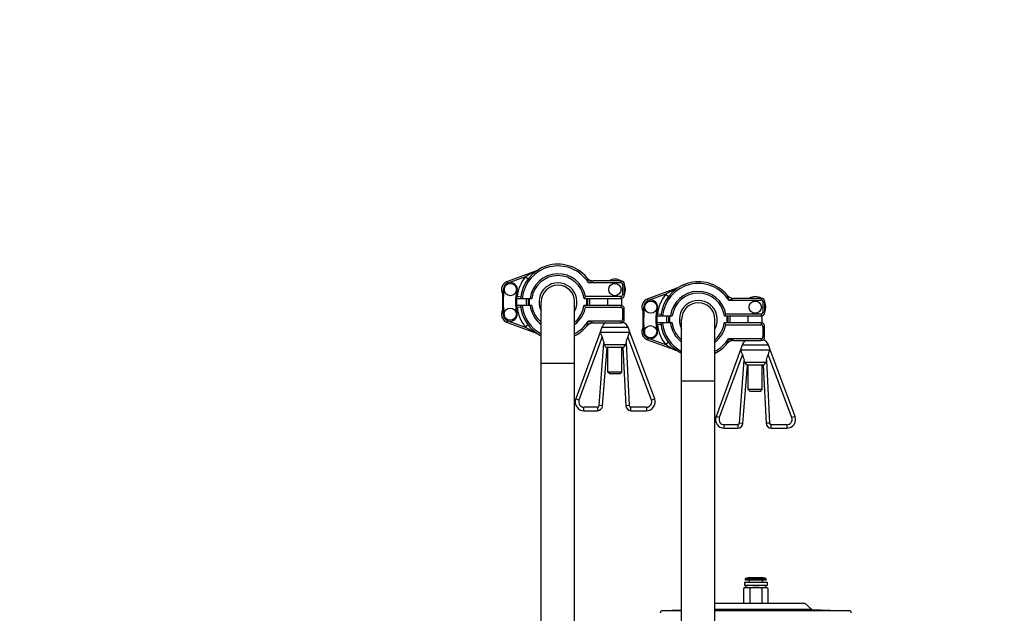
# Model space of a CAD drawing. Units: millimetres. Extents: x 0 to 420, y 0 to 297.
# Drawn here: x 225 to 243, y 217 to 228 of the extents above; entities that cross this region are included whole.
import ezdxf
from ezdxf.enums import TextEntityAlignment as Align

# ---------------------------------------------------------------- set-up
doc = ezdxf.new("R2010")
doc.units = ezdxf.units.MM
doc.header["$LTSCALE"] = 23.1
doc.layers.get('0').update_dxf_attribs({"linetype": 'CONTINUOUS'})
doc.layers.add('ZEICHNUNGSBEMASSUNGEN', color=7, linetype='CONTINUOUS')
doc.styles.get("Standard").update_dxf_attribs({"font": 'txt', "width": 0.7})
doc.styles.add('TEXTSTYLE_8', font='gdt', dxfattribs={"width": 0.7})
doc.dimstyles.new('DIMSTYLE_1', dxfattribs={"dimtxt": 3.5, "dimasz": 3.5, "dimexe": 1.5, "dimexo": 1.5, "dimgap": 0.875, "dimtad": 1, "dimlfac": 30, "dimdsep": 46, "dimtxsty": 'Standard', "dimblk": '_FILLED', "dimblk1": '_FILLED', "dimblk2": '_FILLED', "dimcen": 0.09, "dimclrt": 5, "dimadec": 0, "dimazin": 0, "dimtp": 1.2, "dimtm": 1.2, "dimtfac": 1, "dimtofl": 0, "dimtmove": 0, "dimatfit": 3, "dimldrblk": '_FILLED', "dimfxl": 1, "dimtolj": 1, "dimarcsym": 0})
doc.dimstyles.new('DIMSTYLE_3', dxfattribs={"dimtxt": 3.5, "dimasz": 3.5, "dimexe": 1.5, "dimexo": 1.5, "dimgap": 0.875, "dimtad": 1, "dimlfac": 30, "dimdsep": 46, "dimtxsty": 'Standard', "dimblk": '_FILLED', "dimblk1": '_FILLED', "dimblk2": '_FILLED', "dimcen": 0.09, "dimclrt": 5, "dimadec": 0, "dimazin": 0, "dimtol": 1, "dimtp": 50, "dimtm": 50, "dimtfac": 1, "dimtofl": 0, "dimtmove": 0, "dimatfit": 3, "dimldrblk": '_FILLED', "dimfxl": 1, "dimtolj": 1, "dimarcsym": 0})
doc.dimstyles.new('DIMSTYLE_5', dxfattribs={"dimtxt": 3.5, "dimasz": 3.5, "dimexe": 1.5, "dimexo": 1.5, "dimgap": 0.875, "dimtad": 1, "dimlfac": 30, "dimdsep": 46, "dimtxsty": 'Standard', "dimblk": '_FILLED', "dimblk1": '_FILLED', "dimblk2": '_FILLED', "dimcen": 0.09, "dimclrt": 5, "dimadec": 0, "dimazin": 0, "dimtp": 0.5, "dimtm": 0.5, "dimtfac": 1, "dimtofl": 0, "dimtmove": 0, "dimatfit": 3, "dimldrblk": '_FILLED', "dimfxl": 1, "dimtolj": 1, "dimarcsym": 0})

# ---------------------------------------------------------------- blocks, each defined once
blk = doc.blocks.new('_FILLED')
at = {"color": 0, "linetype": 'ByBlock'}
blk.add_solid([(0, 0), (-1, 0.125), (-1, -0.125)], dxfattribs=at)
blk = doc.blocks.new('*D2')
at = {"layer": 'ZEICHNUNGSBEMASSUNGEN', "color": 2, "linetype": 'Continuous'}
for p, q in [((211.511, 266.078), (300.25, 266.078)), ((298.75, 266.078), (298.75, 232.745)), ((298.75, 199.411), (298.75, 232.745)), ((155.671, 199.411), (300.25, 199.411))]:
    blk.add_line(p, q, dxfattribs=at)
at = {"layer": 'ZEICHNUNGSBEMASSUNGEN', "color": 2, "linetype": 'Continuous', "xscale": 3.5, "yscale": 3.5, "zscale": 3.5}
for p, rotation in [((298.75, 266.078), 90), ((298.75, 199.411), 270)]:
    blk.add_blockref('_FILLED', p, dxfattribs=dict(at, rotation=rotation))
at = {"layer": 'ZEICHNUNGSBEMASSUNGEN', "color": 5, "linetype": 'Continuous', "insert": (294.375, 232.745), "char_height": 3.5, "width": 16.5, "attachment_point": 2, "rotation": 90, "line_spacing_factor": 0.9}
blk.add_mtext('2000', dxfattribs=at)
blk = doc.blocks.new('*D4')
at = {"layer": 'ZEICHNUNGSBEMASSUNGEN', "color": 2, "linetype": 'Continuous'}
for p, q in [((219.228, 232.745), (289.823, 232.745)), ((288.323, 232.745), (288.323, 216.078)), ((288.323, 199.411), (288.323, 216.078)), ((212.561, 199.411), (289.823, 199.411))]:
    blk.add_line(p, q, dxfattribs=at)
at = {"layer": 'ZEICHNUNGSBEMASSUNGEN', "color": 2, "linetype": 'Continuous', "xscale": 3.5, "yscale": 3.5, "zscale": 3.5}
for p, rotation in [((288.323, 232.745), 90), ((288.323, 199.411), 270)]:
    blk.add_blockref('_FILLED', p, dxfattribs=dict(at, rotation=rotation))
at = {"layer": 'ZEICHNUNGSBEMASSUNGEN', "color": 5, "linetype": 'Continuous'}
for s, height, width, p in [('50', 2.45, 0.75, (286.923, 222.632)), ('1000', 3.5, 0.732143, (287.448, 212.811))]:
    blk.add_text(s, height=height, rotation=90, dxfattribs=dict(at, width=width)).set_placement(p, align=Align.CENTER)
at = {"layer": 'ZEICHNUNGSBEMASSUNGEN', "color": 5, "linetype": 'Continuous', "style": 'TEXTSTYLE_8'}
blk.add_text('`', height=2.45, rotation=90, dxfattribs=at).set_placement((286.923, 219.365), align=Align.CENTER)
blk = doc.blocks.new('*D8')
at = {"layer": 'ZEICHNUNGSBEMASSUNGEN', "color": 2, "linetype": 'Continuous'}
for p, q in [((217.728, 226.345), (217.728, 186.544)), ((212.061, 201.911), (212.061, 186.544)), ((212.061, 188.044), (206.061, 188.044)), ((206.061, 188.044), (214.894, 188.044)), ((229.287, 188.044), (214.894, 188.044)), ((217.728, 188.044), (229.287, 188.044))]:
    blk.add_line(p, q, dxfattribs=at)
at = {"layer": 'ZEICHNUNGSBEMASSUNGEN', "color": 2, "linetype": 'Continuous', "xscale": 3.5, "yscale": 3.5, "zscale": 3.5}
blk.add_blockref('_FILLED', (212.061, 188.044), dxfattribs=at)
at = {"layer": 'ZEICHNUNGSBEMASSUNGEN', "color": 2, "linetype": 'Continuous', "xscale": 3.5, "yscale": 3.5, "zscale": 3.5, "rotation": 180}
blk.add_blockref('_FILLED', (217.728, 188.044), dxfattribs=at)
at = {"layer": 'ZEICHNUNGSBEMASSUNGEN', "color": 5, "linetype": 'Continuous', "insert": (221.787, 192.419), "char_height": 3.5, "width": 11.25, "attachment_point": 1, "line_spacing_factor": 0.9}
blk.add_mtext('170', dxfattribs=at)

msp = doc.modelspace()

# ---------------------------------------------------------------- linework, layer by layer
at = {"color": 7, "linetype": 'Continuous'}
for p, q in [((234.50688, 223.44314), (233.95209, 223.24121)), ((236.10909, 223.25126), (235.59206, 223.25126)), ((236.17576, 222.9846), (236.17576, 223.1846)), ((237.17354, 223.10981), (236.61875, 222.90788)), ((234.12635, 222.91793), (234.4189, 222.91793)), ((234.59777, 214.67793), (234.59777, 222.85126)), ((235.2311, 214.67793), (235.2311, 222.85126)), ((235.40997, 222.91793), (236.10909, 222.91793)), ((235.86326, 222.7846), (235.86326, 222.91793)), ((236.12992, 222.78054), (236.12992, 222.92142)), ((238.77576, 222.91793), (238.25872, 222.91793)), ((238.84242, 222.65126), (238.84242, 222.85126)), ((234.4172, 222.7846), (234.12584, 222.7846)), ((236.10739, 222.7846), (235.40827, 222.7846)), ((236.17406, 222.51793), (236.17406, 222.71793)), ((233.95039, 222.46132), (234.50518, 222.25939)), ((235.59036, 222.45127), (236.10739, 222.45127)), ((237.08387, 222.45127), (236.79251, 222.45127)), ((236.79301, 222.5846), (237.08557, 222.5846)), ((237.26444, 214.3446), (237.26444, 222.51793)), ((237.89777, 214.3446), (237.89777, 222.51793)), ((238.77406, 222.45127), (238.07494, 222.45127)), ((238.07664, 222.5846), (238.77576, 222.5846)), ((238.52992, 222.45127), (238.52992, 222.5846)), ((238.79659, 222.4472), (238.79659, 222.58808)), ((235.71343, 222.2746), (235.25075, 221.00847)), ((235.74557, 222.36793), (235.71343, 222.2746)), ((235.71343, 222.2746), (236.27975, 222.2746)), ((235.74557, 222.36793), (236.24761, 222.36793)), ((236.27975, 222.2746), (236.24761, 222.36793)), ((236.7517, 221.00952), (236.27975, 222.2746)), ((238.84072, 222.1846), (238.84072, 222.3846)), ((236.61705, 222.12799), (237.17184, 221.92606)), ((238.25702, 222.11793), (238.77406, 222.11793)), ((235.76321, 220.87707), (235.84683, 221.9846)), ((236.14635, 221.9846), (235.84683, 221.9846)), ((235.86326, 221.51793), (235.86326, 221.9846)), ((236.12992, 221.51793), (236.12992, 221.9846)), ((236.14635, 221.9846), (236.20152, 220.87961)), ((238.3801, 221.94127), (237.91742, 220.67514)), ((238.41224, 222.0346), (238.3801, 221.94127)), ((238.3801, 221.94127), (238.94641, 221.94127)), ((238.41224, 222.0346), (238.91428, 222.0346)), ((238.94641, 221.94127), (238.91428, 222.0346)), ((239.41837, 220.67619), (238.94641, 221.94127)), ((234.59777, 221.6846), (235.2311, 221.6846)), ((236.12992, 221.51793), (235.86326, 221.51793)), ((235.89659, 221.4846), (235.86326, 221.51793)), ((236.09659, 221.4846), (236.12992, 221.51793)), ((238.42988, 220.54374), (238.51349, 221.65127)), ((238.81302, 221.65127), (238.51349, 221.65127)), ((238.52992, 221.1846), (238.52992, 221.65127)), ((238.79659, 221.1846), (238.79659, 221.65127)), ((238.81302, 221.65127), (238.86819, 220.54628)), ((236.09658, 221.4846), (235.8966, 221.4846)), ((237.26444, 221.35126), (237.89777, 221.35126)), ((238.79659, 221.1846), (238.52992, 221.1846)), ((238.56326, 221.15126), (238.52992, 221.1846)), ((238.76325, 221.15126), (238.56326, 221.15126)), ((238.76326, 221.15126), (238.79659, 221.1846)), ((235.4073, 220.7846), (235.66349, 220.7846)), ((236.30139, 220.7846), (236.59555, 220.7846)), ((238.07396, 220.45127), (238.33016, 220.45127)), ((238.96806, 220.45127), (239.26221, 220.45127)), ((238.47316, 217.59264), (238.47316, 217.5646)), ((238.55649, 217.61293), (238.47867, 217.59921)), ((238.55649, 217.61293), (238.78982, 217.61293)), ((238.86765, 217.59921), (238.78982, 217.61293)), ((238.87316, 217.5646), (238.87316, 217.59264)), ((238.47316, 217.42703), (238.44222, 217.40917)), ((238.44222, 217.40917), (238.44222, 217.1296)), ((238.87316, 217.5646), (238.47316, 217.5646)), ((238.48278, 217.46293), (238.47316, 217.42703)), ((238.47316, 217.42703), (238.87316, 217.42703)), ((238.54816, 217.5646), (238.54816, 217.5296)), ((238.55769, 217.40917), (238.55769, 217.1296)), ((238.78863, 217.40917), (238.78863, 217.1296)), ((238.79816, 217.5296), (238.79816, 217.5646)), ((238.87316, 217.42703), (238.86354, 217.46293)), ((238.9041, 217.40917), (238.87316, 217.42703)), ((238.9041, 217.40917), (238.9041, 217.1296))]:
    msp.add_line(p, q, dxfattribs=at)
at = {"color": 9, "linetype": 'Continuous'}
for p, q in [((233.96349, 223.20989), (233.95209, 223.24121)), ((234.29478, 223.33047), (233.96349, 223.20989)), ((234.29478, 223.33047), (234.34752, 223.28969)), ((235.49107, 223.21793), (236.10909, 223.21793)), ((236.10909, 223.25126), (236.10909, 223.21793)), ((233.87725, 223.10452), (233.89378, 223.10203)), ((234.14093, 223.06467), (234.12445, 223.06716)), ((236.14242, 223.1846), (236.17576, 223.1846)), ((236.14242, 223.1846), (236.14242, 222.9846)), ((234.13751, 222.95126), (234.12828, 222.95126)), ((234.20363, 222.94275), (234.13751, 222.95126)), ((236.10909, 222.95126), (235.43831, 222.95126)), ((236.10909, 222.95126), (236.10909, 222.91793)), ((236.17576, 222.9846), (236.14242, 222.9846)), ((236.63015, 222.87656), (236.61875, 222.90788)), ((236.96145, 222.99714), (236.63015, 222.87656)), ((236.96145, 222.99714), (237.01419, 222.95636)), ((238.15773, 222.8846), (238.77575, 222.8846)), ((238.77576, 222.91793), (238.77576, 222.8846)), ((238.80909, 222.85126), (238.84242, 222.85126)), ((238.80909, 222.85126), (238.80909, 222.65126)), ((234.13937, 222.6369), (234.12282, 222.63452)), ((234.12749, 222.75127), (234.13581, 222.75127)), ((234.13581, 222.75127), (234.20193, 222.75978)), ((235.43661, 222.75127), (236.10739, 222.75127)), ((236.10739, 222.7846), (236.10739, 222.75127)), ((236.14072, 222.71793), (236.17406, 222.71793)), ((236.14072, 222.71793), (236.14072, 222.51794)), ((236.54392, 222.77119), (236.56045, 222.76869)), ((236.80759, 222.73134), (236.79111, 222.73383)), ((238.84242, 222.65126), (238.80909, 222.65126)), ((233.89196, 222.60135), (233.87541, 222.59897)), ((233.95039, 222.46132), (233.96179, 222.49264)), ((233.96179, 222.49264), (234.29308, 222.37206)), ((236.10739, 222.4846), (235.48937, 222.4846)), ((236.10739, 222.4846), (236.10739, 222.45127)), ((236.17406, 222.51793), (236.14072, 222.51793)), ((236.80418, 222.61793), (236.79494, 222.61793)), ((236.8703, 222.60942), (236.80418, 222.61793)), ((238.77576, 222.61793), (238.10498, 222.61793)), ((238.77406, 222.45127), (238.77406, 222.41793)), ((238.77576, 222.61793), (238.77576, 222.5846)), ((234.34582, 222.41284), (234.29308, 222.37206)), ((236.55862, 222.26801), (236.54208, 222.26564)), ((236.80603, 222.30357), (236.78949, 222.30119)), ((236.79415, 222.41793), (236.80248, 222.41793)), ((236.80248, 222.41793), (236.8686, 222.42645)), ((238.10328, 222.41793), (238.77406, 222.41793)), ((238.80739, 222.3846), (238.84072, 222.3846)), ((238.80739, 222.3846), (238.80739, 222.1846)), ((235.75239, 222.18697), (235.31337, 220.98559)), ((235.69673, 220.88209), (235.78676, 222.07449)), ((236.20831, 222.08061), (236.2681, 220.88294)), ((236.68924, 220.98622), (236.24101, 222.1877)), ((236.61705, 222.12799), (236.62845, 222.15931)), ((236.62845, 222.15931), (236.95975, 222.03873)), ((237.01249, 222.07951), (236.95975, 222.03873)), ((238.77405, 222.15127), (238.15603, 222.15127)), ((238.77406, 222.15127), (238.77406, 222.11793)), ((238.84072, 222.1846), (238.80739, 222.1846)), ((236.19438, 222.03289), (235.79891, 222.03289)), ((238.41906, 221.85364), (237.98004, 220.65226)), ((238.3634, 220.54876), (238.45342, 221.74116)), ((238.86104, 221.69956), (238.46558, 221.69956)), ((238.87498, 221.74727), (238.93477, 220.54961)), ((239.35591, 220.65289), (238.90768, 221.85437)), ((235.31337, 220.98559), (235.25075, 221.00847)), ((236.7517, 221.00952), (236.68924, 220.98622)), ((235.66349, 220.85127), (235.4073, 220.85127)), ((235.4073, 220.7846), (235.4073, 220.85127)), ((235.66349, 220.85127), (235.66349, 220.7846)), ((235.76321, 220.87707), (235.69673, 220.88209)), ((236.2681, 220.88294), (236.20152, 220.87961)), ((236.30139, 220.7846), (236.30139, 220.85127)), ((236.59555, 220.85127), (236.3014, 220.85127)), ((236.59555, 220.85127), (236.59555, 220.7846)), ((237.98004, 220.65226), (237.91742, 220.67514)), ((239.41837, 220.67619), (239.35591, 220.65289)), ((238.33016, 220.51793), (238.07396, 220.51793)), ((238.07396, 220.45127), (238.07396, 220.51793)), ((238.33016, 220.51793), (238.33016, 220.45127)), ((238.42988, 220.54374), (238.3634, 220.54876)), ((238.93477, 220.54961), (238.86819, 220.54628)), ((239.26221, 220.51793), (238.96806, 220.51793)), ((238.96806, 220.45127), (238.96806, 220.51793)), ((239.26221, 220.51793), (239.26221, 220.45127)), ((238.47316, 217.59264), (238.87316, 217.59264)), ((238.86765, 217.59921), (238.47867, 217.59921)), ((237.26444, 216.98437), (236.90429, 216.98437)), ((240.44202, 216.98437), (237.89777, 216.98437))]:
    msp.add_line(p, q, dxfattribs=at)
at = {"color": 6, "linetype": 'Continuous'}
for p, q in [((238.45649, 217.5296), (238.88982, 217.5296)), ((238.45649, 217.5296), (238.45649, 217.46293)), ((238.88982, 217.46293), (238.45649, 217.46293)), ((238.88982, 217.5296), (238.88982, 217.46293)), ((237.89777, 217.1296), (239.60649, 217.1296)), ((239.60649, 217.1296), (239.73982, 217.00889)), ((237.26444, 216.99694), (236.90429, 216.98437)), ((239.73982, 217.00889), (237.89777, 217.00889)), ((239.73982, 217.00889), (240.44202, 216.98437))]:
    msp.add_line(p, q, dxfattribs=at)
at = {"color": 7, "linetype": 'Continuous'}
for centre in [(234.00909, 223.0846), (235.99659, 223.0846), (236.67576, 222.75126), (238.66326, 222.75126), (234.00739, 222.61793), (236.67406, 222.2846)]:
    msp.add_circle(centre, 0.11662, dxfattribs=at)
for centre, radius, start, end in [((234.91444, 222.85126), 0.71667, 39.904466, 174.662444), ((234.48407, 223.50579), 0.06667, 290, 303.325819), ((234.00909, 223.0846), 0.16667, 110, 210.160882), ((234.00909, 223.0846), 0.13333, 351.405741, 171.405741), ((234.91444, 222.85126), 0.5, 7.662258, 172.337742), ((235.59206, 223.41793), 0.16667, 219.904467, 270), ((235.99659, 223.0846), 0.2, 56.457792, 123.542208), ((236.10909, 223.1846), 0.06667, 0, 90), ((237.5811, 222.51793), 0.71667, 39.904466, 174.662444), ((235.59112, 222.8455), 1.73333, 171.405741, 188.176818), ((235.59112, 222.8455), 1.46667, 171.405741, 188.176818), ((234.91444, 222.85126), 0.31667, 0, 180), ((235.99659, 223.0846), 0.2, 333.740077, 26.259923), ((237.5811, 222.51793), 0.5, 7.662258, 172.337742), ((237.15074, 223.17245), 0.06667, 290, 303.325819), ((234.91444, 222.85126), 0.60333, 173.655876, 186.343828), ((234.91444, 222.85126), 0.56667, 173.243123, 186.756561), ((234.23768, 223.94292), 1.5572, 318.835372, 319.310833), ((234.18163, 223.9907), 1.63086, 319.321807, 320.404962), ((234.91444, 222.85126), 0.56667, 353.243439, 6.756877), ((234.91444, 222.85126), 0.60333, 353.656172, 6.344124), ((236.10909, 222.9846), 0.06667, 270, 360), ((236.67576, 222.75126), 0.16667, 110, 210.160882), ((236.67576, 222.75126), 0.13333, 351.405741, 171.405741), ((237.5811, 222.51793), 0.31667, 0, 180), ((238.25872, 223.0846), 0.16667, 219.904467, 270), ((238.66326, 222.75126), 0.2, 56.457792, 123.542208), ((238.77576, 222.85126), 0.06667, 0, 90), ((238.66326, 222.75126), 0.2, 333.740077, 26.259923), ((234.00739, 222.61793), 0.16667, 149.427923, 250), ((234.00739, 222.61793), 0.13333, 188.176818, 8.176818), ((234.91274, 222.85127), 0.71667, 185.337554, 243.919889), ((234.91274, 222.85127), 0.5, 187.662258, 230.918125), ((234.91274, 222.85127), 0.5, 309.582508, 352.337742), ((234.35968, 221.86687), 1.39348, 40.661235, 41.19256), ((234.18442, 221.71562), 1.62498, 39.593079, 40.680151), ((236.10739, 222.71793), 0.06667, 0, 90), ((238.25779, 222.51217), 1.73333, 171.405741, 188.176818), ((238.25779, 222.51217), 1.46667, 171.405741, 188.176818), ((238.77576, 222.65126), 0.06667, 270, 360), ((235.59036, 222.2846), 0.16667, 90, 140.095533), ((235.92738, 222.2846), 0.2, 123.499727, 155.375682), ((236.10739, 222.51793), 0.06667, 270, 360), ((236.0658, 222.2846), 0.2, 24.624365, 65.320934), ((237.5794, 222.51793), 0.71667, 185.337554, 243.919889), ((237.5811, 222.51793), 0.60333, 173.655876, 186.343828), ((237.5811, 222.51793), 0.56667, 173.243123, 186.756561), ((237.5794, 222.51793), 0.5, 187.662258, 230.918125), ((237.5794, 222.51793), 0.5, 309.582508, 352.337742), ((237.02635, 221.53354), 1.39348, 40.661235, 41.192561), ((236.90435, 223.60959), 1.5572, 318.835372, 319.310833), ((236.84829, 223.65737), 1.63086, 319.321807, 320.404962), ((237.5811, 222.51793), 0.56667, 353.243439, 6.756877), ((237.5811, 222.51793), 0.60333, 353.656172, 6.344124), ((238.77406, 222.3846), 0.06667, 0, 90), ((234.48237, 222.19675), 0.06667, 56.674181, 70), ((234.91274, 222.85127), 0.71667, 296.392067, 320.095534), ((236.67406, 222.2846), 0.16667, 149.427923, 250), ((236.67406, 222.2846), 0.13333, 188.176818, 8.176818), ((236.85108, 221.38228), 1.62498, 39.593079, 40.680151), ((257.93448, 228.90313), 23.17654, 196.844951, 197.135709), ((234.39642, 221.64574), 1.45495, 15.432101, 17.138736), ((237.82546, 221.58247), 1.69214, 162.879437, 164.562638), ((213.72725, 229.00416), 23.52305, 342.882598, 343.155332), ((238.25702, 221.95127), 0.16667, 90, 140.095533), ((238.59405, 221.95127), 0.2, 123.499727, 155.375682), ((238.77406, 222.1846), 0.06667, 270, 360), ((238.73246, 221.95127), 0.2, 24.624365, 65.320934), ((237.14904, 221.86341), 0.06667, 56.674181, 70), ((237.5794, 222.51793), 0.71667, 296.392067, 320.095534), ((260.60114, 228.5698), 23.17654, 196.844951, 197.135709), ((237.06308, 221.3124), 1.45495, 15.432101, 17.138736), ((240.49213, 221.24914), 1.69214, 162.879437, 164.562638), ((216.39392, 228.67083), 23.52305, 342.882598, 343.155332), ((235.4073, 220.95127), 0.16667, 159.926273, 270), ((236.59555, 220.95127), 0.16667, 270, 20.458769), ((235.66349, 220.8846), 0.1, 270, 355.682353), ((236.30139, 220.8846), 0.1, 182.858107, 270), ((238.07396, 220.61793), 0.16667, 159.926273, 270), ((239.26221, 220.61793), 0.16667, 270, 20.458769), ((238.33016, 220.55127), 0.1, 270, 355.682353), ((238.96806, 220.55127), 0.1, 182.858107, 270), ((238.47982, 217.59264), 0.00667, 100, 180), ((238.86649, 217.59264), 0.00667, 0, 80)]:
    msp.add_arc(centre, radius, start, end, dxfattribs=at)
at = {"color": 9, "linetype": 'Continuous'}
for centre, radius, start, end in [((234.91444, 222.85126), 0.68333, 32.451489, 174.401262), ((234.91444, 222.85126), 0.53333, 10.806923, 172.819244), ((235.38213, 221.52332), 2.10992, 114.508335, 117.124647), ((234.91444, 222.85126), 0.78333, 142.283512, 172.665625), ((234.91444, 222.85126), 0.36053, 331.59534, 208.40466), ((234.84864, 225.33362), 2.21107, 286.890695, 288.879685), ((236.10909, 223.1846), 0.03333, 359.997649, 90.002351), ((237.5811, 222.51793), 0.68333, 32.451489, 174.401262), ((235.59112, 222.8455), 1.71667, 171.405741, 188.176818), ((235.59112, 222.8455), 1.48333, 171.405741, 188.176818), ((237.5811, 222.51793), 0.53333, 10.806923, 172.819244), ((238.04879, 221.18999), 2.10992, 114.508335, 117.124647), ((234.21894, 222.9179), 0.08783, 173.596537, 179.979203), ((234.91444, 222.85126), 0.54912, 173.020472, 186.9792), ((234.91444, 222.85126), 0.54912, 353.0208, 6.979528), ((236.10909, 222.9846), 0.03333, 270, 359.999775), ((237.5811, 222.51793), 0.78333, 142.283512, 172.665625), ((237.5811, 222.51793), 0.36053, 331.59534, 208.40466), ((237.51531, 225.00029), 2.21107, 286.890695, 288.879685), ((238.77576, 222.85126), 0.03333, 359.997649, 90.002351), ((234.91274, 222.85127), 0.78333, 187.334375, 217.716488), ((234.91274, 222.85127), 0.68333, 185.598738, 242.537472), ((234.91274, 222.85127), 0.53333, 187.180756, 233.770883), ((234.91274, 222.85127), 0.53333, 306.680441, 349.193077), ((236.10739, 222.71793), 0.03333, 0.000225, 90), ((238.25779, 222.51217), 1.71667, 171.405741, 188.176818), ((238.25779, 222.51217), 1.48333, 171.405741, 188.176818), ((238.77576, 222.65126), 0.03333, 270, 359.999775), ((234.91274, 222.85127), 0.68333, 297.776271, 327.548511), ((236.10739, 222.51793), 0.03333, 269.997649, 0.002351), ((236.8856, 222.58457), 0.08783, 173.596537, 179.979203), ((237.5794, 222.51793), 0.68333, 185.598738, 242.537472), ((237.5811, 222.51793), 0.54912, 173.020472, 186.9792), ((237.5794, 222.51793), 0.53333, 187.180756, 233.770883), ((237.5811, 222.51793), 0.54912, 353.0208, 6.979528), ((235.3653, 224.14794), 2.07519, 242.853473, 245.513588), ((237.5794, 222.51793), 0.78333, 187.334375, 217.716488), ((237.5794, 222.51793), 0.53333, 306.680441, 349.193077), ((238.77406, 222.3846), 0.03333, 0.000225, 90), ((237.5794, 222.51793), 0.68333, 297.776271, 327.548511), ((238.77406, 222.1846), 0.03333, 269.997649, 0.002351), ((238.03196, 223.81461), 2.07519, 242.853473, 245.513588), ((235.4073, 220.95127), 0.1, 159.926273, 270), ((236.59555, 220.95127), 0.1, 270, 20.458769), ((235.66349, 220.8846), 0.03333, 269.99767, 355.684418), ((236.30139, 220.8846), 0.03333, 182.855856, 270.002455), ((238.07396, 220.61793), 0.1, 159.926273, 270), ((239.26221, 220.61793), 0.1, 270, 20.458769), ((238.33016, 220.55127), 0.03333, 269.99767, 355.684418), ((238.96806, 220.55127), 0.03333, 182.855856, 270.002455)]:
    msp.add_arc(centre, radius, start, end, dxfattribs=at)
at = {"color": 6, "linetype": 'Continuous'}
for centre, start, end in [((236.90604, 216.9344), 92, 179.463706), ((240.44028, 216.9344), 0.536294, 88)]:
    msp.add_arc(centre, 0.05, start, end, dxfattribs=at)
at = {"color": 9, "linetype": 'Continuous'}
for points, knots in [([(234.29478, 223.33047), (234.30482, 223.33672), (234.34585, 223.36159), (234.38797, 223.38467), (234.42015, 223.40119)], [0, 0, 0, 0, 0.24619687, 1, 1, 1, 1]), ([(235.4642, 223.31101), (235.46542, 223.30956), (235.46565, 223.30347), (235.46931, 223.29453), (235.4724, 223.28252), (235.47749, 223.2657), (235.48365, 223.24406), (235.48864, 223.22668), (235.49107, 223.21793)], [0, 0, 0, 0, 0.0586519, 0.17364313, 0.30393357, 0.44007414, 0.71871516, 1, 1, 1, 1]), ([(235.59206, 223.25126), (235.5908, 223.25126), (235.58737, 223.24917), (235.57794, 223.24662), (235.56985, 223.24348), (235.56411, 223.2415)], [0, 0, 0, 0, 0.12696809, 0.38477383, 1, 1, 1, 1]), ([(236.96145, 222.99714), (236.97148, 223.00338), (237.01252, 223.02826), (237.05464, 223.05134), (237.08682, 223.06785)], [0, 0, 0, 0, 0.24619687, 1, 1, 1, 1]), ([(234.13165, 222.9277), (234.13184, 222.92939), (234.13298, 222.93742), (234.13521, 222.9453), (234.13751, 222.95126)], [0, 0, 0, 0, 0.21085754, 1, 1, 1, 1]), ([(238.13087, 222.97768), (238.13208, 222.97623), (238.13231, 222.97013), (238.13598, 222.96119), (238.13906, 222.94918), (238.14416, 222.93236), (238.15032, 222.91073), (238.1553, 222.89335), (238.15773, 222.8846)], [0, 0, 0, 0, 0.0586519, 0.17364313, 0.30393357, 0.44007414, 0.71871516, 1, 1, 1, 1]), ([(238.25872, 222.91793), (238.25747, 222.91793), (238.25403, 222.91584), (238.24461, 222.91328), (238.23652, 222.91014), (238.23078, 222.90817)], [0, 0, 0, 0, 0.12696809, 0.38477383, 1, 1, 1, 1]), ([(234.12995, 222.77484), (234.1298, 222.77621), (234.12951, 222.77946), (234.12939, 222.78273), (234.1294, 222.7846)], [0, 0, 0, 0, 0.42482503, 1, 1, 1, 1]), ([(234.13581, 222.75127), (234.13499, 222.7534), (234.13232, 222.76106), (234.1306, 222.76905), (234.12995, 222.77484)], [0, 0, 0, 0, 0.28156083, 1, 1, 1, 1]), ([(235.48937, 222.4846), (235.48695, 222.47584), (235.48195, 222.45847), (235.47579, 222.43684), (235.4707, 222.42001), (235.46762, 222.408), (235.46394, 222.39907), (235.46372, 222.39297), (235.4625, 222.39152)], [0, 0, 0, 0, 0.28129021, 0.55993488, 0.69607043, 0.82636932, 0.94139179, 1, 1, 1, 1]), ([(235.5624, 222.46103), (235.56814, 222.45906), (235.57623, 222.45591), (235.58565, 222.45334), (235.5891, 222.45127), (235.59036, 222.45127)], [0, 0, 0, 0, 0.61499031, 0.87250674, 1, 1, 1, 1]), ([(236.79662, 222.4415), (236.79646, 222.44288), (236.79618, 222.44613), (236.79606, 222.44939), (236.79607, 222.45127)], [0, 0, 0, 0, 0.42482503, 1, 1, 1, 1]), ([(236.79832, 222.59436), (236.79851, 222.59606), (236.79965, 222.60409), (236.80188, 222.61196), (236.80418, 222.61793)], [0, 0, 0, 0, 0.21085754, 1, 1, 1, 1]), ([(234.41845, 222.30135), (234.38626, 222.31787), (234.34414, 222.34095), (234.30311, 222.36582), (234.29308, 222.37206)], [0, 0, 0, 0, 0.75405732, 1, 1, 1, 1]), ([(236.80248, 222.41793), (236.80166, 222.42006), (236.79898, 222.42772), (236.79727, 222.43571), (236.79662, 222.4415)], [0, 0, 0, 0, 0.28156083, 1, 1, 1, 1]), ([(238.15603, 222.15127), (238.15362, 222.14251), (238.14862, 222.12514), (238.14246, 222.1035), (238.13737, 222.08668), (238.13428, 222.07467), (238.13061, 222.06573), (238.13038, 222.05964), (238.12917, 222.05819)], [0, 0, 0, 0, 0.28129021, 0.55993488, 0.69607043, 0.82636932, 0.94139179, 1, 1, 1, 1]), ([(238.22907, 222.1277), (238.23481, 222.12573), (238.24289, 222.12258), (238.25232, 222.12001), (238.25576, 222.11793), (238.25702, 222.11793)], [0, 0, 0, 0, 0.61499031, 0.87250674, 1, 1, 1, 1]), ([(237.08512, 221.96801), (237.05293, 221.98453), (237.01081, 222.00762), (236.96977, 222.03249), (236.95975, 222.03873)], [0, 0, 0, 0, 0.75405732, 1, 1, 1, 1])]:
    msp.add_open_spline(points, degree=3, knots=knots, dxfattribs=at)
for points in [[(235.48937, 222.4846), (235.51389, 222.47731), (235.5381, 222.46903), (235.5624, 222.46103)], [(238.15603, 222.15127), (238.18055, 222.14398), (238.20477, 222.1357), (238.22907, 222.1277)]]:
    msp.add_open_spline(points, degree=3, dxfattribs=at)
at = {"color": 7, "linetype": 'Continuous'}
for points, knots in [([(235.71517, 222.2746), (235.71594, 222.2737), (235.72031, 222.26716), (235.72385, 222.26013), (235.72674, 222.25413)], [0, 0, 0, 0, 0.15088864, 1, 1, 1, 1]), ([(236.26648, 222.25429), (236.26762, 222.25664), (236.2712, 222.26353), (236.27463, 222.27067), (236.27801, 222.2746)], [0, 0, 0, 0, 0.33492149, 1, 1, 1, 1]), ([(235.75239, 222.18697), (235.75056, 222.193), (235.74321, 222.21581), (235.73443, 222.23821), (235.72674, 222.25413)], [0, 0, 0, 0, 0.26262214, 1, 1, 1, 1]), ([(236.26648, 222.25429), (236.26411, 222.24939), (236.2543, 222.22772), (236.24633, 222.20524), (236.24101, 222.1877)], [0, 0, 0, 0, 0.22904213, 1, 1, 1, 1]), ([(235.79891, 222.03289), (235.80012, 222.02852), (235.80617, 222.01274), (235.8176, 221.99899), (235.82781, 221.99208)], [0, 0, 0, 0, 0.26910696, 1, 1, 1, 1]), ([(235.82781, 221.99208), (235.83027, 221.99041), (235.83454, 221.98766), (235.84124, 221.98596), (235.84398, 221.98423), (235.84686, 221.98504), (235.84683, 221.98461)], [0, 0, 0, 0, 0.4322345, 0.74652181, 0.93628945, 1, 1, 1, 1]), ([(236.14635, 221.98461), (236.14633, 221.98505), (236.1492, 221.98423), (236.15199, 221.98597), (236.15873, 221.98769), (236.16304, 221.99047), (236.16553, 221.99215)], [0, 0, 0, 0, 0.06347992, 0.252954, 0.56742439, 1, 1, 1, 1]), ([(236.16553, 221.99215), (236.16865, 221.99427), (236.18167, 222.00497), (236.1909, 222.02032), (236.19438, 222.03289)], [0, 0, 0, 0, 0.22458936, 1, 1, 1, 1]), ([(238.38184, 221.94127), (238.38261, 221.94037), (238.38698, 221.93382), (238.39051, 221.9268), (238.39341, 221.9208)], [0, 0, 0, 0, 0.15088864, 1, 1, 1, 1]), ([(238.41906, 221.85364), (238.41723, 221.85966), (238.40988, 221.88248), (238.4011, 221.90488), (238.39341, 221.9208)], [0, 0, 0, 0, 0.26262214, 1, 1, 1, 1]), ([(238.93315, 221.92096), (238.93077, 221.91606), (238.92097, 221.89439), (238.91299, 221.87191), (238.90768, 221.85437)], [0, 0, 0, 0, 0.22904213, 1, 1, 1, 1]), ([(238.93315, 221.92096), (238.93429, 221.92331), (238.93787, 221.93019), (238.9413, 221.93734), (238.94468, 221.94127)], [0, 0, 0, 0, 0.33492149, 1, 1, 1, 1]), ([(238.46558, 221.69956), (238.46678, 221.69518), (238.47284, 221.67941), (238.48427, 221.66565), (238.49448, 221.65874)], [0, 0, 0, 0, 0.26910696, 1, 1, 1, 1]), ([(238.83219, 221.65882), (238.83532, 221.66094), (238.84833, 221.67164), (238.85757, 221.68699), (238.86104, 221.69956)], [0, 0, 0, 0, 0.22458936, 1, 1, 1, 1]), ([(238.49448, 221.65874), (238.49694, 221.65708), (238.50121, 221.65433), (238.50791, 221.65263), (238.51065, 221.6509), (238.51353, 221.65171), (238.51349, 221.65127)], [0, 0, 0, 0, 0.4322345, 0.74652181, 0.93628945, 1, 1, 1, 1]), ([(238.81302, 221.65127), (238.813, 221.65171), (238.81586, 221.65089), (238.81865, 221.65264), (238.82539, 221.65436), (238.82971, 221.65714), (238.83219, 221.65882)], [0, 0, 0, 0, 0.06347992, 0.252954, 0.56742439, 1, 1, 1, 1]), ([(238.55769, 217.40917), (238.55307, 217.41184), (238.53522, 217.42131), (238.51489, 217.42703), (238.49995, 217.42703)], [0, 0, 0, 0, 0.26299601, 1, 1, 1, 1]), ([(238.84636, 217.42703), (238.84147, 217.42703), (238.82114, 217.42529), (238.80196, 217.41687), (238.78863, 217.40917)], [0, 0, 0, 0, 0.24129526, 1, 1, 1, 1])]:
    msp.add_open_spline(points, degree=3, knots=knots, dxfattribs=at)
for points in [[(238.47917, 217.42457), (238.46618, 217.42152), (238.45377, 217.41584), (238.44222, 217.40917)], [(238.49995, 217.42703), (238.49298, 217.42703), (238.48596, 217.42616), (238.47917, 217.42457)], [(238.67316, 217.42703), (238.63421, 217.42703), (238.59511, 217.41997), (238.55769, 217.40917)], [(238.78863, 217.40917), (238.75121, 217.41997), (238.71211, 217.42703), (238.67316, 217.42703)], [(238.86712, 217.42458), (238.86034, 217.42616), (238.85333, 217.42703), (238.84636, 217.42703)], [(238.9041, 217.40917), (238.89253, 217.41585), (238.88012, 217.42153), (238.86712, 217.42458)]]:
    msp.add_open_spline(points, degree=3, dxfattribs=at)

# ---------------------------------------------------------------- dimensions: what is measured, and where the dimension line sits
at = {"layer": 'ZEICHNUNGSBEMASSUNGEN', "color": 2, "linetype": 'Continuous'}
for base, p1, p2, angle, dimstyle, picture, middle in [((298.74987, 199.41126), (210.0111, 266.07793), (154.17129, 199.41126), 270, 'DIMSTYLE_1', '*D2', (298.74987, 232.2446)), ((288.32326, 232.7446), (211.0611, 199.41126), (217.72777, 232.7446), 90, 'DIMSTYLE_3', '*D4', (288.32326, 216.07793))]:
    dim = msp.add_linear_dim(base=base, p1=p1, p2=p2, angle=angle, dimstyle=dimstyle, dxfattribs=at)
    dim.commit()
    dim.dimension.update_dxf_attribs({"geometry": picture, "text_midpoint": middle, "dimtype": 160})
dim = msp.add_linear_dim(base=(217.72777, 188.04385), p1=(212.0611, 203.41126), p2=(217.72777, 227.8446), dimstyle='DIMSTYLE_5', dxfattribs=at)
dim.commit()
dim.dimension.update_dxf_attribs({"geometry": '*D8', "text_midpoint": (225.03692, 188.04385), "dimtype": 160})

doc.saveas('drawing.dxf')
